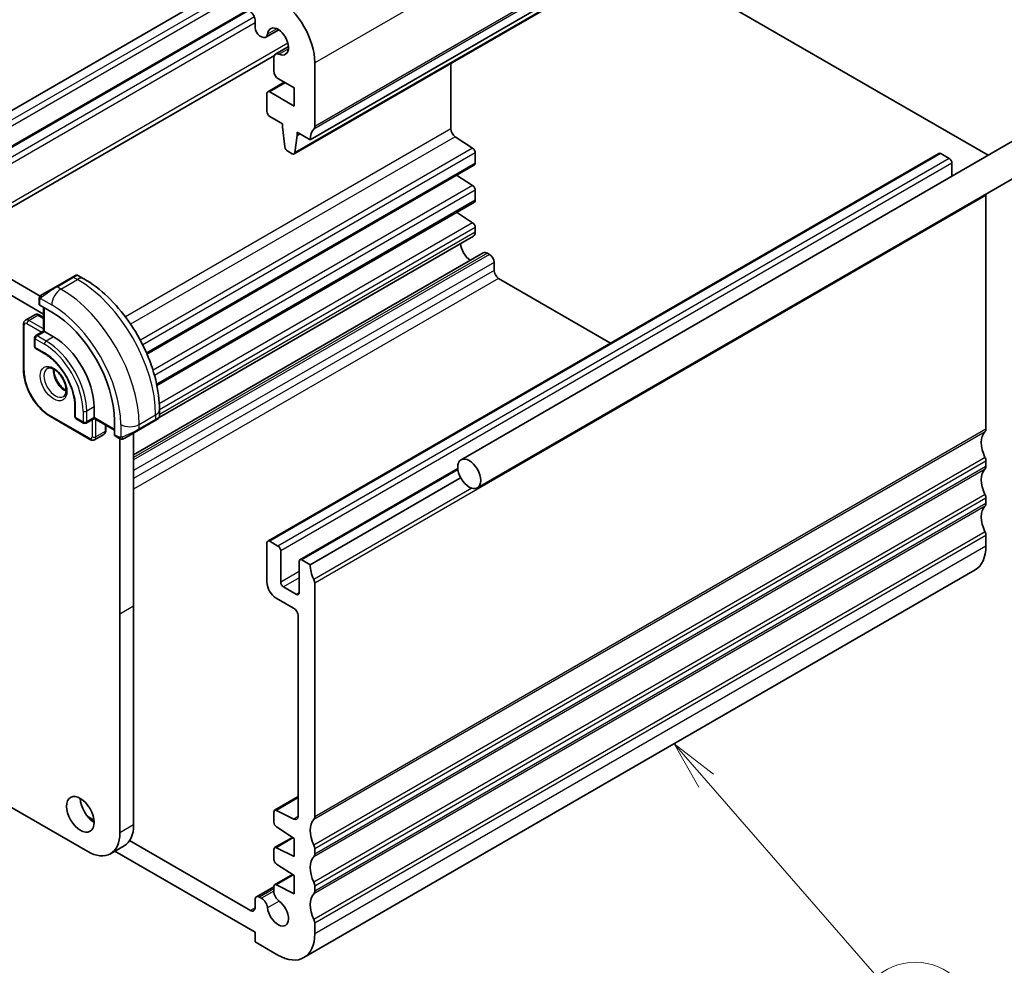
# Model space of a CAD drawing. Units: millimetres. Extents: x 0 to 2386, y 0 to 422.
# Drawn here: x 390 to 466, y 149 to 222 of the extents above; entities that cross this region are included whole.
import ezdxf

# ---------------------------------------------------------------- set-up
doc = ezdxf.new("R2010")
doc.units = ezdxf.units.MM
doc.header["$LTSCALE"] = 1.5
for name, color, linetype, lineweight in [('Symbol (TK)', 100, 'Continuous', 18), ('Visible (ISO)', 7, 'Continuous', 35), ('Visible Narrow (ISO)', 7, 'Continuous', 25)]:
    doc.layers.add(name, color=color, linetype=linetype, lineweight=lineweight)
doc.styles.add('Note Text (TK2)', font='MS PGothic.ttf')

# ---------------------------------------------------------------- blocks, each defined once
blk = doc.blocks.new('バルーン3')
at = {"layer": 'Symbol (TK)', "color": 100}
for p, q in [((309.998, 127.215), (308.355, 129.099)), ((310.375, 127.544), (308.355, 129.099)), ((308.355, 129.099), (309.621, 126.886)), ((309.998, 127.215), (318.758, 117.17))]:
    blk.add_line(p, q, dxfattribs=at)
at = {"layer": 'Symbol (TK)'}
blk.add_circle((320.727, 114.912), 3, dxfattribs=at)
at = {"layer": 'Symbol (TK)', "color": 7, "insert": (320.727, 114.906), "char_height": 2, "attachment_point": 5, "style": 'Note Text (TK2)'}
blk.add_mtext('3', dxfattribs=at)

msp = doc.modelspace()

# ---------------------------------------------------------------- linework, layer by layer
at = {"layer": 'Visible (ISO)'}
for p, q in [((464.4137, 242.7197), (412.7949, 212.9176)), ((463.1789, 241.6265), (411.5601, 211.8243)), ((438.7457, 226.8389), (457.6962, 215.8978)), ((405.5824, 224.267), (378.5709, 208.6719)), ((407.9694, 222.8889), (380.9579, 207.2938)), ((408.5523, 222.144), (408.5523, 221.5286)), ((410.3773, 221.3656), (409.387, 220.7939)), ((408.9059, 220.9162), (409.062, 220.8261)), ((411.1242, 220.0721), (410.1338, 219.5003)), ((410.0408, 219.3995), (385.0155, 204.9511)), ((409.9992, 219.2028), (409.9992, 218.2057)), ((413.1485, 213.9382), (413.1485, 218.8372)), ((423.6136, 213.7466), (423.6136, 218.7834)), ((476.0215, 218.1235), (424.4027, 188.3213)), ((410.3527, 217.5934), (411.5575, 216.8978)), ((410.7978, 217.3364), (409.5336, 216.6065)), ((411.5575, 215.5097), (409.6836, 216.5916)), ((411.5575, 216.8978), (411.5575, 215.5097)), ((409.4715, 216.4691), (409.4715, 215.0814)), ((477.2715, 215.9584), (425.6527, 186.1563)), ((457.6962, 215.8978), (464.9314, 211.7206)), ((409.6836, 214.714), (410.6736, 214.1424)), ((410.6736, 214.1424), (410.6736, 213.8974)), ((410.6736, 213.8974), (410.8586, 212.3662)), ((411.6199, 211.9267), (411.8049, 213.2442)), ((411.8049, 213.4892), (412.7949, 212.9176)), ((411.8049, 213.2442), (411.8049, 213.4892)), ((412.0171, 213.3667), (411.8049, 213.2442)), ((425.2928, 212.2608), (423.9425, 213.1495)), ((411.0684, 212.0365), (411.4101, 211.8392)), ((461.1523, 211.8711), (409.5335, 182.069)), ((425.4901, 211.1271), (425.4901, 211.9026)), ((461.9387, 211.4888), (461.3023, 211.8563)), ((425.428, 210.9897), (400.2442, 196.4499)), ((462.1509, 210.1153), (462.1509, 211.1214)), ((425.2928, 209.3888), (424.0601, 210.2)), ((377.793, 209.121), (392.0214, 200.9062)), ((425.4901, 208.2693), (425.4901, 209.0305)), ((392.2951, 199.5234), (376.7324, 208.5086)), ((464.7672, 190.6682), (464.7672, 208.6314)), ((425.428, 208.132), (401.008, 194.0332)), ((425.2928, 206.5311), (424.0601, 207.3423)), ((425.4901, 205.8161), (425.4901, 206.1728)), ((425.3555, 205.5185), (401.1859, 191.5642)), ((426.1023, 204.225), (399.2184, 188.7035)), ((426.5834, 204.1026), (426.4273, 204.1928)), ((426.937, 202.8748), (426.937, 203.4903)), ((394.5043, 202.3576), (393.2315, 201.6228)), ((394.5043, 202.3576), (394.7386, 202.4929)), ((394.9386, 202.4929), (395.3993, 202.227)), ((435.9, 197.2917), (427.2905, 202.2624)), ((392.1803, 201.0159), (393.2315, 201.6228)), ((392.1184, 200.8502), (392.1185, 200.8502)), ((391.9415, 200.2767), (391.9415, 200.6225)), ((392.9194, 199.6626), (392.0001, 200.1933)), ((392.2951, 200.023), (392.2951, 198.2104)), ((390.9016, 199.0587), (391.6087, 199.4669)), ((391.9587, 199.4521), (392.2951, 199.2579)), ((390.7395, 195.2372), (390.7395, 198.7481)), ((391.588, 197.6867), (391.588, 197.0335)), ((392.2951, 198.2104), (391.688, 197.8599)), ((392.3537, 198.1766), (392.2951, 198.2104)), ((392.3537, 198.1766), (393.0608, 197.7683)), ((391.688, 196.8603), (392.3951, 196.452)), ((394.6993, 192.4611), (394.6993, 191.6446)), ((396.172, 192.3795), (396.172, 191.563)), ((395.8599, 189.8793), (392.8194, 191.6347)), ((401.2026, 192.1753), (401.2026, 191.6434)), ((394.7993, 191.4714), (395.3649, 191.1448)), ((396.172, 191.4953), (395.5649, 191.1448)), ((396.172, 191.4953), (396.172, 191.563)), ((396.172, 191.4953), (397.7418, 190.589)), ((397.0792, 190.9716), (397.0792, 190.5832)), ((397.7418, 190.2484), (397.7418, 191.3099)), ((399.5954, 190.6001), (400.8682, 191.3349)), ((401.0437, 191.4362), (400.8682, 191.3349)), ((401.1025, 191.4702), (401.0635, 191.4477)), ((396.2099, 189.8644), (396.917, 190.2726)), ((398.0842, 189.9831), (397.7847, 190.156)), ((399.5954, 190.6001), (398.5443, 189.9932)), ((399.2184, 190.3824), (399.2184, 177.0735)), ((398.1577, 176.4611), (398.1577, 189.9462)), ((464.7672, 187.8104), (464.7672, 188.2187)), ((424.1479, 187.6488), (412.0084, 180.6401)), ((424.3683, 186.9398), (412.7948, 180.2578)), ((464.7672, 184.9527), (464.7672, 185.3609)), ((464.7672, 181.6867), (464.7672, 182.5032)), ((409.4714, 181.9317), (409.4714, 178.9106)), ((410.32, 181.6867), (409.6835, 182.0541)), ((410.5321, 178.9106), (410.5321, 181.3193)), ((411.9463, 180.5028), (411.9463, 178.0941)), ((412.7948, 180.2578), (412.1584, 180.6253)), ((463.9387, 179.8556), (412.32, 150.0535)), ((413.1484, 160.866), (413.1484, 178.8293)), ((411.7342, 177.9716), (410.7442, 178.5432)), ((410.1785, 177.686), (411.522, 176.9103)), ((398.1578, 159.6414), (398.1577, 176.4611)), ((399.2184, 177.0735), (399.2184, 160.2538)), ((411.8756, 176.2978), (411.8756, 160.9193)), ((411.8756, 162.4269), (410.0612, 161.3794)), ((389.8159, 161.5997), (395.6829, 158.2125)), ((411.5467, 160.7019), (410.1964, 161.3725)), ((396.1683, 160.6266), (395.6487, 160.9266)), ((409.9991, 161.2421), (409.9991, 160.4666)), ((410.1964, 160.1083), (411.5574, 159.2126)), ((408.1986, 153.6809), (398.9068, 159.0455)), ((411.429, 159.2971), (410.0612, 158.5074)), ((411.5574, 159.2126), (411.5574, 157.8246)), ((398.4936, 158.6515), (397.4329, 158.0391)), ((409.9991, 158.37), (409.9991, 157.6088)), ((411.5574, 157.8246), (410.1964, 158.5005)), ((413.1484, 158.0083), (413.1484, 158.4165)), ((397.7686, 158.233), (408.5522, 152.007)), ((410.1964, 157.2506), (411.5574, 156.3549)), ((411.429, 156.4394), (410.0612, 155.6496)), ((411.5574, 156.3549), (411.5574, 154.9668)), ((409.9991, 155.5049), (408.6557, 154.7294)), ((409.9991, 155.5123), (409.9991, 155.1556)), ((411.5574, 154.9668), (410.1964, 155.6427)), ((413.1484, 155.1506), (413.1484, 155.5588)), ((408.5522, 154.5005), (408.5522, 153.885)), ((409.0619, 154.6145), (408.9057, 154.7046)), ((413.1484, 151.8846), (413.1484, 152.7011)), ((408.5522, 152.007), (408.5522, 151.2722)), ((408.5522, 151.2722), (410.32, 150.2516))]:
    msp.add_line(p, q, dxfattribs=at)
for centre, start, end in [((391.788, 197.6867), 120, 180), ((391.788, 197.0335), 180, 240), ((394.8993, 191.6446), 180, 240), ((395.4649, 191.318), 240, 300)]:
    msp.add_arc(centre, 0.2, start, end, dxfattribs=at)
for centre, major_axis, ratio, start_param, end_param in [((410.3201, 220.4702), (-2, 3.4641), 0.5773503, 3.9269766, 5.4977729), ((408.1988, 222.3482), (0.25, -0.433), 0.5773503, 0.7853839, 2.3561803), ((408.9059, 221.3244), (0.25, -0.433), 0.5773503, 3.9269766, 5.4977729), ((410.3201, 220.4702), (-0.57, 0.9873), 0.5773503, 2.4660043, 6.9587452), ((409.062, 221.3568), (0.325, -0.5629), 0.5773503, 5.4977729, 6.9587452), ((410.4588, 218.9374), (-0.325, 0.5629), 0.5773503, 5.6075969, 7.0685692), ((410.3527, 218.0016), (0.25, -0.433), 0.5773503, 3.9269766, 5.4977729), ((409.6836, 216.3467), (-0.15, 0.2598), 0.5773503, 5.4977729, 7.0685692), ((409.6836, 214.9589), (0.15, -0.2598), 0.5773503, 3.9269766, 5.4977729), ((414.2091, 212.1011), (-1, 1.7321), 0.5773503, 0.1418828, 0.7853839), ((412.7949, 214.1424), (0.25, -0.433), 0.5773503, 0.1418828, 0.7853839), ((423.9671, 213.5425), (-0.25, 0.433), 0.5773503, 0.7853982, 2.2863813), ((411.0684, 212.2815), (0.15, -0.2598), 0.5773503, 4.0758665, 5.4977729), ((425.278, 212.025), (-0.15, 0.2598), 0.5773503, 3.9269896, 5.427974), ((411.4101, 212.0842), (0.15, -0.2598), 0.5773503, 5.4977729, 6.9196793), ((461.3023, 211.6113), (-0.15, 0.2598), 0.5773503, 5.4978545, 6.2831853), ((461.9387, 211.2439), (-0.15, 0.2598), 0.5773503, 3.9269908, 5.4977871), ((425.278, 211.2496), (0.15, -0.2598), 0.5773503, 0, 0.785397), ((425.278, 209.153), (-0.15, 0.2598), 0.5773503, 3.9269909, 5.4279741), ((425.278, 208.3918), (0.15, -0.2598), 0.5773503, 0, 0.7853983), ((464.4136, 208.8354), (-0.25, 0.433), 0.5773503, 3.9273946, 4.1650279), ((425.278, 206.2953), (-0.15, 0.2598), 0.5773503, 3.9269923, 5.4279741), ((425.0305, 206.0814), (0.325, -0.5629), 0.5773503, 0, 0.7853982), ((425.1692, 204.5486), (-0.57, 0.9873), 0.5773503, 0.8564709, 2.2851217), ((426.4273, 203.6621), (-0.325, 0.5629), 0.5773503, 5.4977871, 6.2831853), ((426.5834, 203.6944), (-0.25, 0.433), 0.5773503, 3.9269908, 5.4977871), ((427.2905, 202.6707), (-0.25, 0.433), 0.5773503, 0.7853982, 2.3561945), ((392.1415, 200.2807), (0.2, 0.0063), 0.5971344, 3.1228774, 3.9082756), ((392.9194, 194.0941), (-3.41, 5.9063), 0.5773503, 3.9269908, 5.4977871), ((393.0608, 194.1758), (2.2, -3.8105), 0.5773503, 0.7853982, 2.3561945), ((400.2026, 191.1815), (-0.999, -0.4665), 0.0949824, 3.0916866, 3.0972675), ((397.8882, 190.3272), (-0.1054, -0.17), 0.5971344, 5.5165024, 6.3019005), ((465.8278, 188.831), (-1, 1.7321), 0.5773503, 0.141897, 1.4288993), ((464.4136, 190.8723), (0.25, -0.433), 0.5773503, 0.141897, 0.7853982), ((464.4136, 188.4228), (-0.25, 0.433), 0.5773503, 3.9269908, 4.5704919), ((464.4136, 188.0145), (0.25, -0.433), 0.5773503, 0.1418971, 0.7853982), ((465.8278, 185.9733), (-1, 1.7321), 0.5773503, 0.1418971, 1.4288993), ((464.4136, 185.5651), (-0.25, 0.433), 0.5773503, 3.9269908, 4.5704919), ((464.4136, 185.1568), (0.25, -0.433), 0.5773503, 0.1418971, 0.7853982), ((465.8278, 183.1156), (-1, 1.7321), 0.5773503, 0.1418971, 1.4288993), ((464.4136, 182.7073), (-0.25, 0.433), 0.5773503, 3.9269908, 4.5704919), ((409.6835, 181.8092), (-0.15, 0.2598), 0.5773503, 5.4978545, 7.0685835), ((410.32, 181.4418), (-0.15, 0.2598), 0.5773503, 3.9269908, 5.4977871), ((461.9387, 183.3197), (2, -3.4641), 0.5773503, 0, 0.7853982), ((412.1584, 180.3803), (-0.15, 0.2598), 0.5773503, 5.4977871, 7.0685835), ((414.209, 179.4415), (-1, 1.7321), 0.5773503, 0.785499, 1.4288997), ((410.1785, 178.5025), (0.5, -0.866), 0.5773503, 3.9271371, 5.4978074), ((410.7442, 178.7881), (-0.15, 0.2598), 0.5773503, 0.7853982, 2.3561945), ((412.7948, 179.0333), (-0.25, 0.433), 0.5773503, 3.9273946, 4.5704919), ((411.7342, 178.2166), (0.15, -0.2598), 0.5773503, 5.4977871, 7.0685835), ((411.522, 176.5021), (0.25, -0.433), 0.5773503, 0.7851074, 2.3561943), ((396.1778, 161.6825), (0.75, -1.299), 0.5773503, 3.9269908, 5.4977871), ((410.2112, 161.1196), (-0.15, 0.2598), 0.5773503, 5.5676003, 7.0685846), ((411.522, 161.1234), (0.25, -0.433), 0.5773503, 5.5676041, 7.0685837), ((414.209, 159.0289), (-1, 1.7321), 0.5773503, 0.141897, 1.4288993), ((412.7948, 161.0702), (0.25, -0.433), 0.5773503, 0.141897, 0.7853982), ((396.7436, 161.6826), (1.75, -3.0311), 0.5773503, 0, 0.7854148), ((410.2112, 160.3441), (0.15, -0.2598), 0.5773503, 3.926992, 5.4279739), ((395.6829, 161.0702), (1.75, -3.0311), 0.5773503, 5.4977932, 7.0686001), ((410.2112, 158.2476), (-0.15, 0.2598), 0.5773503, 5.5676002, 7.0685834), ((412.7948, 158.6207), (-0.25, 0.433), 0.5773503, 3.9269908, 4.5704919), ((410.2112, 157.4864), (0.15, -0.2598), 0.5773503, 3.9269907, 5.4279739), ((414.209, 156.1712), (-1, 1.7321), 0.5773503, 0.1418971, 1.4288993), ((412.7948, 158.2124), (0.25, -0.433), 0.5773503, 0.1418971, 0.7853982), ((410.2112, 155.3898), (-0.15, 0.2598), 0.5773503, 5.5676002, 7.068582), ((412.7948, 155.7629), (-0.25, 0.433), 0.5773503, 3.9269908, 4.5704919), ((408.9057, 154.2963), (-0.25, 0.433), 0.5773503, 5.4977871, 7.0685835), ((409.0619, 154.0837), (-0.325, 0.5629), 0.5773503, 4.0368148, 5.4977871), ((410.4587, 154.8902), (0.325, -0.5629), 0.5773503, 3.9269908, 5.3879631), ((414.209, 153.3134), (-1, 1.7321), 0.5773503, 0.1418971, 1.4288993), ((412.7948, 155.3547), (0.25, -0.433), 0.5773503, 0.1418971, 0.7853982), ((408.1986, 154.0891), (0.25, -0.433), 0.5773503, 5.4977871, 7.0685835), ((410.32, 153.5176), (0.57, -0.9873), 0.5773503, 4.0368148, 8.5295558), ((412.7948, 152.9052), (-0.25, 0.433), 0.5773503, 3.9269908, 4.5704919), ((410.32, 153.5176), (2, -3.4641), 0.5773503, 5.4977871, 7.0685835)]:
    msp.add_ellipse(centre, major_axis=major_axis, ratio=ratio, start_param=start_param, end_param=end_param, dxfattribs=at)
for centre, major_axis in [((425.0277, 187.2388), (0.625, -1.0825)), ((395.1172, 161.0702), (-0.75, 1.299))]:
    msp.add_ellipse(centre, major_axis=major_axis, ratio=0.5773503, dxfattribs=at)
for points, knots in [([(394.7387, 202.493), (394.7388, 202.493), (394.7388, 202.493), (394.7389, 202.4931), (394.7389, 202.4931), (394.739, 202.4931), (394.739, 202.4932), (394.7392, 202.4933), (394.7393, 202.4933), (394.7395, 202.4935), (394.7397, 202.4935), (394.7402, 202.4938), (394.7406, 202.494), (394.7421, 202.4949), (394.7432, 202.4955), (394.7478, 202.498), (394.7514, 202.4997), (394.7657, 202.5063), (394.7769, 202.5103), (394.8093, 202.5187), (394.8315, 202.5208), (394.8744, 202.5178), (394.8957, 202.5127), (394.9235, 202.5012), (394.9314, 202.4973), (394.939, 202.4929)], [0, 0, 0, 0, 0.000025124, 0.000025124, 0.00004529, 0.00004529, 0.000065471, 0.000065471, 0.000106019, 0.000106019, 0.000151529, 0.000151529, 0.000282392, 0.000282392, 0.000674552, 0.000674552, 0.001851296, 0.001851296, 0.005393666, 0.005393666, 0.011909187, 0.011909187, 0.018303351, 0.018303351, 0.020937011, 0.020937011, 0.020937011, 0.020937011]), ([(395.3993, 202.227), (396.0332, 201.861), (396.6488, 201.3906), (397.8067, 200.2877), (398.3486, 199.655), (399.3181, 198.2819), (399.7455, 197.5417), (400.4499, 196.0155), (400.7268, 195.2299), (401.103, 193.6757), (401.2026, 192.9073), (401.2026, 192.1753)], [4.712389, 4.712389, 4.712389, 4.712389, 5.0265482, 5.0265482, 5.3407075, 5.3407075, 5.6548668, 5.6548668, 5.969026, 5.969026, 6.2831853, 6.2831853, 6.2831853, 6.2831853]), ([(391.9415, 200.6225), (391.9415, 200.6833), (391.9463, 200.741), (391.9676, 200.8131), (391.972, 200.8256), (391.9773, 200.8379)], [0, 0, 0, 0, 0.020038915, 0.020038915, 0.024198973, 0.024198973, 0.024198973, 0.024198973]), ([(391.9885, 200.8605), (391.9887, 200.8608), (391.9889, 200.8611), (391.9895, 200.8622), (391.9899, 200.863), (391.9932, 200.8687), (391.9963, 200.8737), (392.0057, 200.8878), (392.0125, 200.8964), (392.0344, 200.9205), (392.0511, 200.9351), (392.0741, 200.9525), (392.08, 200.9566), (392.0954, 200.9669), (392.1036, 200.9716), (392.1048, 200.9723)], [0, 0, 0, 0, 0.000106286, 0.000106286, 0.000389778, 0.000389778, 0.002144863, 0.002144863, 0.005458035, 0.005458035, 0.011987097, 0.011987097, 0.014150107, 0.014150107, 0.017664213, 0.017664213, 0.017664213, 0.017664213]), ([(391.9885, 200.8605), (391.9918, 200.8664), (391.9955, 200.8725), (392.0035, 200.8845), (392.0079, 200.8904), (392.0203, 200.9055), (392.029, 200.9144), (392.0511, 200.9349), (392.0649, 200.946), (392.0905, 200.9639), (392.1034, 200.9715), (392.1048, 200.9723)], [0, 0, 0, 0, 0.002122275, 0.002122275, 0.004320917, 0.004320917, 0.008043854, 0.008043854, 0.013347151, 0.013347151, 0.017512558, 0.017512558, 0.017512558, 0.017512558]), ([(392.1803, 201.0159), (392.1758, 201.0133), (392.1712, 201.0107), (392.1667, 201.008), (392.1621, 201.0054), (392.1574, 201.0027), (392.1529, 201), (392.1483, 200.9974), (392.1437, 200.9948), (392.1393, 200.9922), (392.135, 200.9897), (392.1308, 200.9873), (392.127, 200.9851), (392.1231, 200.9829), (392.1196, 200.9809), (392.1167, 200.9791), (392.1137, 200.9774), (392.1112, 200.976), (392.1092, 200.9748), (392.1072, 200.9737), (392.1057, 200.9728), (392.1048, 200.9723)], [0, 0, 0, 0, 0.071275, 0.071275, 0.071275, 0.14246065, 0.14246065, 0.14246065, 0.21364074, 0.21364074, 0.21364074, 0.28489899, 0.28489899, 0.28489899, 0.35632005, 0.35632005, 0.35632005, 0.42799051, 0.42799051, 0.42799051, 0.5, 0.5, 0.5, 0.5]), ([(391.6087, 199.4669), (391.6323, 199.4805), (391.6577, 199.4908), (391.7091, 199.5043), (391.7351, 199.5075), (391.7853, 199.508), (391.8096, 199.5054), (391.8559, 199.4961), (391.878, 199.4893), (391.9198, 199.4728), (391.9397, 199.463), (391.9587, 199.4521)], [3.92699082, 3.92699082, 3.92699082, 3.92699082, 4.08407045, 4.08407045, 4.24115009, 4.24115009, 4.39822972, 4.39822972, 4.55530935, 4.55530935, 4.71238898, 4.71238898, 4.71238898, 4.71238898]), ([(390.9016, 199.0587), (390.878, 199.0451), (390.8564, 199.0282), (390.819, 198.9904), (390.8033, 198.9695), (390.7777, 198.9263), (390.7678, 198.9039), (390.7527, 198.8591), (390.7476, 198.8367), (390.7409, 198.7921), (390.7395, 198.77), (390.7395, 198.7481)], [2.35619448, 2.35619448, 2.35619448, 2.35619448, 2.51327412, 2.51327412, 2.67035375, 2.67035375, 2.82743339, 2.82743339, 2.98451302, 2.98451302, 3.14159265, 3.14159265, 3.14159265, 3.14159265]), ([(392.3951, 196.452), (392.6276, 196.3178), (392.8636, 196.1395), (393.317, 195.7104), (393.5343, 195.4593), (393.9266, 194.9091), (394.1013, 194.6099), (394.3892, 193.9953), (394.5023, 193.6799), (394.6554, 193.0678), (394.6957, 192.7709), (394.6992, 192.4861), (394.6993, 192.4736), (394.6993, 192.4611)], [4.712389, 4.712389, 4.712389, 4.712389, 5.0218045, 5.0218045, 5.3328087, 5.3328087, 5.6452342, 5.6452342, 5.957701, 5.957701, 6.2688047, 6.2688047, 6.2831853, 6.2831853, 6.2831853, 6.2831853]), ([(392.5772, 195.3399), (392.6114, 195.3597), (392.6498, 195.3727), (392.7647, 195.3867), (392.8518, 195.3765), (393.0305, 195.3107), (393.1173, 195.2643), (393.2926, 195.1395), (393.381, 195.0612), (393.5503, 194.8783), (393.6309, 194.7734), (393.7743, 194.5481), (393.837, 194.4275), (393.937, 194.1846), (393.9745, 194.0623), (394.0209, 193.831), (394.0303, 193.7219), (394.0233, 193.5293), (394.0074, 193.4458), (393.9573, 193.3081), (393.9232, 193.2559), (393.8669, 193.2012), (393.8477, 193.1867), (393.8272, 193.1749)], [3.9269908, 3.9269908, 3.9269908, 3.9269908, 4.1682333, 4.1682333, 4.5336474, 4.5336474, 4.8284027, 4.8284027, 5.1233008, 5.1233008, 5.4230349, 5.4230349, 5.7252535, 5.7252535, 6.0266107, 6.0266107, 6.3239406, 6.3239406, 6.6170509, 6.6170509, 6.9235217, 6.9235217, 7.0685835, 7.0685835, 7.0685835, 7.0685835]), ([(392.8194, 191.6347), (392.5963, 191.7635), (392.3769, 191.9307), (391.9623, 192.3257), (391.767, 192.5535), (391.4174, 193.0487), (391.263, 193.3161), (391.009, 193.8665), (390.9093, 194.1494), (390.7746, 194.706), (390.7395, 194.9797), (390.7395, 195.2372)], [1.5707963, 1.5707963, 1.5707963, 1.5707963, 1.8849556, 1.8849556, 2.1991149, 2.1991149, 2.5132741, 2.5132741, 2.8274334, 2.8274334, 3.1415927, 3.1415927, 3.1415927, 3.1415927]), ([(393.0842, 195.2783), (393.0834, 195.233), (393.0853, 195.1852), (393.1002, 195.0285), (393.1238, 194.9127), (393.1976, 194.6747), (393.2481, 194.5524), (393.3715, 194.3155), (393.4446, 194.2009), (393.605, 193.9928), (393.6921, 193.8993), (393.8633, 193.7487), (393.9469, 193.6893), (394.0273, 193.6448)], [3.1209571, 3.1209571, 3.1209571, 3.1209571, 3.2576064, 3.2576064, 3.5525045, 3.5525045, 3.8522385, 3.8522385, 4.1544572, 4.1544572, 4.4558144, 4.4558144, 4.7330245, 4.7330245, 4.7330245, 4.7330245]), ([(401.2021, 191.6397), (401.2018, 191.6193), (401.1982, 191.5987), (401.185, 191.5593), (401.1749, 191.5402), (401.1498, 191.5068), (401.1346, 191.4921), (401.1154, 191.4783), (401.1128, 191.4766), (401.109, 191.4741), (401.1077, 191.4733), (401.1058, 191.4721), (401.1051, 191.4718), (401.1042, 191.4712), (401.1038, 191.471), (401.1033, 191.4707), (401.1032, 191.4706), (401.1029, 191.4704), (401.1028, 191.4704), (401.1027, 191.4703), (401.1026, 191.4702), (401.1025, 191.4702)], [0.000288122, 0.000288122, 0.000288122, 0.000288122, 0.006407737, 0.006407737, 0.012744814, 0.012744814, 0.018937053, 0.018937053, 0.019846183, 0.019846183, 0.020301778, 0.020301778, 0.020530025, 0.020530025, 0.020644938, 0.020644938, 0.020703679, 0.020703679, 0.020734276, 0.020734276, 0.020766283, 0.020766283, 0.020766283, 0.020766283]), ([(401.0635, 191.4476), (401.0634, 191.4476), (401.0632, 191.4475), (401.063, 191.4474), (401.0629, 191.4473), (401.0613, 191.4464), (401.0599, 191.4456), (401.0564, 191.4436), (401.0544, 191.4424), (401.0466, 191.4379), (401.0405, 191.4344), (401.0214, 191.4233), (401.0071, 191.4151), (400.9774, 191.398), (400.9625, 191.3893), (400.9409, 191.3769), (400.9354, 191.3737), (400.9278, 191.3693), (400.9259, 191.3683), (400.9145, 191.3616), (400.9045, 191.3559), (400.8904, 191.3477), (400.8865, 191.3455), (400.8796, 191.3415), (400.8766, 191.3397), (400.8724, 191.3374), (400.8713, 191.3367), (400.8697, 191.3358), (400.8693, 191.3356), (400.8687, 191.3352), (400.8686, 191.3352), (400.8684, 191.335), (400.8683, 191.335), (400.8683, 191.335)], [0, 0, 0, 0, 0.00011475, 0.00011475, 0.000252449, 0.000252449, 0.001721314, 0.001721314, 0.003679883, 0.003679883, 0.008905949, 0.008905949, 0.018631946, 0.018631946, 0.026913574, 0.026913574, 0.029668341, 0.029668341, 0.030586369, 0.030586369, 0.035180094, 0.035180094, 0.036901546, 0.036901546, 0.038192568, 0.038192568, 0.038676674, 0.038676674, 0.038858212, 0.038858212, 0.038915587, 0.038915587, 0.038944274, 0.038944274, 0.038944274, 0.038944274]), ([(397.0792, 190.5832), (397.0792, 190.5613), (397.0777, 190.5392), (397.071, 190.4946), (397.0659, 190.4722), (397.0508, 190.4274), (397.0409, 190.405), (397.0153, 190.3618), (396.9996, 190.3409), (396.9622, 190.3031), (396.9406, 190.2862), (396.917, 190.2726)], [0, 0, 0, 0, 0.15707963, 0.15707963, 0.31415927, 0.31415927, 0.4712389, 0.4712389, 0.62831854, 0.62831854, 0.78539817, 0.78539817, 0.78539817, 0.78539817]), ([(395.8599, 189.8793), (395.8789, 189.8683), (395.8988, 189.8585), (395.9407, 189.842), (395.9627, 189.8352), (396.009, 189.8259), (396.0333, 189.8233), (396.0835, 189.8238), (396.1095, 189.827), (396.1609, 189.8405), (396.1864, 189.8508), (396.2099, 189.8644)], [4.71238898, 4.71238898, 4.71238898, 4.71238898, 4.86946861, 4.86946861, 5.02654824, 5.02654824, 5.18362788, 5.18362788, 5.34070751, 5.34070751, 5.49778714, 5.49778714, 5.49778714, 5.49778714]), ([(398.2883, 189.9064), (398.2662, 189.9089), (398.245, 189.9139), (398.199, 189.9284), (398.1749, 189.9384), (398.1286, 189.9594), (398.106, 189.9705), (398.0842, 189.9831)], [0, 0, 0, 0, 0.006891672, 0.006891672, 0.015894404, 0.015894404, 0.024201697, 0.024201697, 0.024201697, 0.024201697]), ([(398.4673, 189.9487), (398.4622, 189.9458), (398.4571, 189.9431), (398.4363, 189.9325), (398.4198, 189.9256), (398.3895, 189.9152), (398.3757, 189.9113), (398.3541, 189.9071), (398.3462, 189.906), (398.3301, 189.9047), (398.3218, 189.9045), (398.3139, 189.9046)], [0, 0, 0, 0, 0.001795747, 0.001795747, 0.007148358, 0.007148358, 0.011407354, 0.011407354, 0.013805933, 0.013805933, 0.016256801, 0.016256801, 0.016256801, 0.016256801]), ([(398.4685, 189.9494), (398.4698, 189.9502), (398.4722, 189.9516), (398.4757, 189.9536), (398.4791, 189.9556), (398.4835, 189.9581), (398.4888, 189.9612), (398.4938, 189.9641), (398.4995, 189.9673), (398.5055, 189.9708), (398.5117, 189.9744), (398.5181, 189.9781), (398.5247, 189.9819), (398.5313, 189.9857), (398.5379, 189.9895), (398.5443, 189.9932)], [0.5, 0.5, 0.5, 0.5, 0.60524772, 0.60524772, 0.60524772, 0.707891, 0.707891, 0.707891, 0.80414857, 0.80414857, 0.80414857, 0.90207429, 0.90207429, 0.90207429, 1, 1, 1, 1])]:
    msp.add_open_spline(points, degree=3, knots=knots, dxfattribs=at)
for points in [[(391.9773, 200.8379), (391.9807, 200.8456), (391.9846, 200.8533), (391.9885, 200.8604)], [(391.9773, 200.8379), (391.9773, 200.8379), (391.9773, 200.8379), (391.9773, 200.8379)], [(391.9885, 200.8604), (391.9885, 200.8604), (391.9885, 200.8605), (391.9885, 200.8605)], [(398.2883, 189.9064), (398.2883, 189.9064), (398.2883, 189.9064), (398.2883, 189.9064)], [(398.3132, 189.9046), (398.3052, 189.9048), (398.2967, 189.9054), (398.2883, 189.9064)], [(398.3132, 189.9046), (398.3135, 189.9046), (398.3137, 189.9046), (398.3139, 189.9046)]]:
    msp.add_open_spline(points, degree=3, dxfattribs=at)
at = {"layer": 'Visible Narrow (ISO)'}
for p, q in [((464.7673, 248.6393), (413.1485, 218.8372)), ((464.6965, 243.5362), (413.0777, 213.7341)), ((464.7673, 243.7403), (413.1485, 213.9382)), ((463.2387, 241.7288), (411.6199, 211.9267)), ((406.2188, 223.8996), (379.2073, 208.3045)), ((406.643, 223.6547), (379.6315, 208.0595)), ((408.0572, 222.8381), (381.0457, 207.243)), ((408.5093, 222.3642), (381.6821, 206.8756)), ((408.5523, 221.8992), (382.1064, 206.6307)), ((410.2317, 221.4464), (409.5188, 221.0348)), ((411.081, 220.3381), (384.7227, 205.1201)), ((411.1213, 219.9056), (410.4084, 219.494)), ((410.8857, 217.2856), (409.6836, 216.5916)), ((423.6136, 213.7466), (398.5916, 199.3002)), ((423.9425, 213.1495), (398.9893, 198.7428)), ((425.2928, 212.2608), (399.7358, 197.5055)), ((425.4901, 211.9026), (399.9236, 197.1417)), ((461.3023, 211.8563), (409.6835, 182.0541)), ((461.9387, 211.4888), (410.32, 181.6867)), ((425.4901, 211.1271), (400.209, 196.531)), ((462.1509, 211.1214), (410.5321, 181.3193)), ((425.2928, 209.3888), (400.7091, 195.1954)), ((425.4901, 209.0305), (400.8275, 194.7916)), ((425.4901, 208.2693), (400.9894, 194.1238)), ((464.7672, 208.6314), (413.1484, 178.8293)), ((425.2928, 206.5311), (401.1908, 192.6158)), ((425.4901, 206.1728), (401.2026, 192.1504)), ((425.4901, 205.8161), (401.2026, 191.7936)), ((426.4273, 204.1928), (399.2184, 188.4837)), ((426.5834, 204.1026), (399.2184, 188.3034)), ((426.937, 203.4903), (399.2184, 187.4869)), ((393.3315, 201.6129), (394.6043, 202.3477)), ((394.6043, 202.3477), (394.8993, 202.1774)), ((426.937, 202.8748), (399.2184, 186.8715)), ((427.2905, 202.2624), (399.2184, 186.055)), ((393.6265, 201.4426), (393.3315, 201.6129)), ((393.6265, 201.4426), (394.8993, 202.1774)), ((392.0666, 200.7102), (392.9194, 200.2178)), ((392.0001, 200.1933), (392.0001, 200.5409)), ((392.3537, 198.1766), (392.3537, 199.9892)), ((391.1516, 199.0339), (391.8587, 199.4422)), ((391.8587, 199.4422), (392.2951, 199.1902)), ((390.798, 195.1556), (390.798, 198.6665)), ((391.0102, 198.789), (392.1537, 198.1288)), ((392.2951, 198.3737), (391.1516, 199.0339)), ((391.788, 197.85), (392.3537, 198.1766)), ((392.4951, 197.4418), (391.788, 197.85)), ((393.0608, 197.7683), (392.4951, 197.4418)), ((391.6466, 197.6051), (392.3537, 197.1968)), ((391.6466, 196.9519), (391.6466, 197.6051)), ((392.3537, 196.5436), (391.6466, 196.9519)), ((394.7578, 191.563), (394.7578, 192.3795)), ((396.172, 192.3795), (395.6064, 192.0529)), ((395.8185, 189.9708), (392.7779, 191.7263)), ((395.3235, 192.0529), (395.3235, 191.2364)), ((395.6064, 191.2364), (395.6064, 192.0529)), ((399.6369, 191.0323), (400.9097, 191.7671)), ((400.9097, 191.7671), (400.9097, 191.4265)), ((395.3235, 191.2364), (394.7578, 191.563)), ((396.172, 191.563), (395.6064, 191.2364)), ((396.0306, 191.4137), (396.0306, 190.0933)), ((397.7418, 190.6567), (396.172, 191.563)), ((396.3135, 190.0933), (396.3135, 191.4137)), ((397.0206, 191.0054), (397.0206, 190.5015)), ((398.2227, 191.0323), (398.2227, 190.0476)), ((400.9097, 191.4265), (399.6369, 190.6916)), ((399.6369, 190.6916), (399.6369, 191.0323)), ((397.0206, 190.5015), (396.3135, 190.0933)), ((398.0428, 190.0747), (397.7418, 190.2484)), ((464.6965, 190.464), (413.0777, 160.6619)), ((464.7672, 190.6682), (413.1484, 160.866)), ((464.6965, 188.5044), (413.0777, 158.7023)), ((464.7672, 188.2187), (413.1484, 158.4165)), ((464.7672, 187.8104), (413.1484, 158.0083)), ((424.1587, 187.5536), (412.1584, 180.6253)), ((464.6965, 187.6063), (413.0777, 157.8042)), ((425.2271, 186.1294), (413.0777, 179.1149)), ((464.6965, 185.6467), (413.0777, 155.8446)), ((464.7672, 185.3609), (413.1484, 155.5588)), ((464.7672, 184.9527), (413.1484, 155.1506)), ((464.6965, 184.7486), (413.0777, 154.9464)), ((464.6965, 182.789), (413.0777, 152.9868)), ((464.7672, 182.5032), (413.1484, 152.7011)), ((464.7672, 181.6867), (413.1484, 151.8846)), ((411.9463, 179.7271), (410.5321, 178.9106)), ((411.9463, 179.2372), (410.7442, 178.5432)), ((411.9463, 178.0941), (411.7342, 177.9716)), ((399.2184, 177.0735), (398.1577, 176.4611)), ((411.8756, 162.342), (410.1964, 161.3725)), ((411.8747, 160.8913), (411.5467, 160.7019)), ((399.2184, 160.2538), (398.1578, 159.6414)), ((411.4978, 159.2518), (410.1964, 158.5005)), ((411.4978, 156.3941), (410.1964, 155.6427)), ((409.9991, 155.3358), (408.9057, 154.7046)), ((409.9991, 155.1556), (409.0619, 154.6145)), ((408.5522, 153.885), (408.1986, 153.6809)), ((410.4083, 154.3918), (409.5187, 153.8781))]:
    msp.add_line(p, q, dxfattribs=at)
for centre, major_axis, ratio, start_param, end_param in [((394.6043, 202.1844), (-0.1, 0.1732), 0.5773503, 5.4977871, 6.2831853), ((394.0386, 201.8578), (0.9035, 0.6319), 0.0949824, 0.0443278, 0.8297261), ((394.8993, 201.3609), (0.5, 0.866), 0.5773503, 0, 0.7853982), ((392.7658, 201.123), (0.9035, 0.6319), 0.0949824, 0.8297261, 2.2672599), ((393.6265, 200.6261), (0.5, 0.866), 0.5773503, 0.7853982, 2.3561945), ((393.3315, 201.4496), (-0.1, 0.1732), 0.5773503, 5.4977871, 6.2831853), ((393.6265, 194.5024), (-4.25, 7.3612), 0.5773503, 3.9269908, 5.4977871), ((394.8993, 195.2372), (4.25, -7.3612), 0.5773503, 0.7853982, 2.3561945), ((392.2803, 200.8427), (0.1, -0.1732), 0.7583684, 3.8799453, 4.618298), ((392.2803, 200.8427), (-0.1, 0.1732), 0.7583684, 0, 0.7383527), ((392.1415, 200.6225), (-0.2, 0), 0.5773503, 0, 0.7853982), ((392.9194, 194.0941), (3.75, -6.4952), 0.5773503, 0.7853982, 2.3561945), ((391.8587, 199.0339), (-0.25, 0.433), 0.5773503, 5.4977871, 6.2831853), ((391.8587, 199.2789), (0.1, 0.1732), 0.5773503, 0, 0.7853982), ((390.9395, 198.7481), (-0.2, 0), 0.5773503, 0, 0.7853982), ((391.0102, 198.544), (-0.15, 0.2598), 0.5773503, 5.4977871, 7.0685835), ((391.1516, 198.6257), (-0.25, 0.433), 0.5773503, 5.4977871, 6.2831853), ((391.1516, 198.8706), (-0.1, -0.1732), 0.5773503, 3.9269908, 5.4977871), ((391.788, 197.6867), (-0.2, 0), 0.5773503, 0, 0.7853982), ((391.788, 197.6867), (0.1, 0.1732), 0.5773503, 0.7853982, 2.3561945), ((391.788, 197.6867), (-0.1, 0.1732), 0.5773503, 5.4977871, 6.2831853), ((391.788, 197.0335), (-0.2, 0), 0.5773503, 0, 0.7853982), ((391.788, 197.0335), (-0.1, -0.1732), 0.5773503, 5.4977871, 6.2831853), ((392.4951, 197.2785), (-0.1, -0.1732), 0.5773503, 3.9269908, 5.4977871), ((392.3537, 193.7675), (2.1, -3.6373), 0.5773503, 0.7853982, 2.3561945), ((392.4951, 193.8492), (-2.2, 3.8105), 0.5773503, 3.9269908, 5.4977871), ((392.4951, 196.6253), (-0.1, -0.1732), 0.5773503, 5.4977871, 6.2831853), ((392.3537, 193.7675), (-1.7, 2.9445), 0.5773503, 3.9269908, 5.4977871), ((390.9395, 195.2372), (-0.2, 0), 0.5773503, 0, 0.7853982), ((392.7779, 194.0125), (-1.4, 2.4249), 0.5773503, 0.7853982, 2.3561945), ((393.2022, 194.2574), (0.625, -1.0825), 0.5773503, 3.1415927, 6.2831853), ((393.9093, 194.6657), (0.625, -1.0825), 0.5773503, 3.7960135, 5.6287644), ((394.8993, 192.4611), (-0.2, 0), 0.5773503, 0, 0.7853982), ((392.9194, 191.8079), (-0.1, -0.1732), 0.5773503, 5.4977871, 6.2831853), ((394.8993, 191.6446), (-0.2, 0), 0.5773503, 0, 0.7853982), ((395.4649, 192.1345), (-0.2, 0), 0.5773503, 0.7853982, 2.3561945), ((400.2026, 192.1753), (1, 0), 0.5773503, 5.4977871, 6.2831853), ((400.2026, 191.1815), (-0.999, -0.4665), 0.0949824, 2.3118665, 3.0916866), ((394.8993, 191.6446), (-0.1, -0.1732), 0.5773503, 5.4977871, 6.2831853), ((395.4649, 191.318), (-0.1, -0.1732), 0.5773503, 5.4977871, 6.2831853), ((395.4649, 191.318), (-0.2, 0), 0.5773503, 0.7853982, 2.3561945), ((395.4649, 191.318), (0.1, -0.1732), 0.5773503, 0, 0.7853982), ((398.9298, 191.4405), (1, 0), 0.5773503, 3.9269908, 5.4977871), ((400.7682, 191.5081), (0.1, -0.1732), 0.5773503, 0, 0.7853981), ((395.8185, 190.2158), (0.15, -0.2598), 0.5773503, 5.4977871, 7.0685835), ((396.172, 190.1749), (0.2, 0), 0.5773503, 3.9269908, 5.4977871), ((395.9599, 190.2974), (0.25, -0.433), 0.5773503, 0, 0.7853982), ((396.667, 190.7057), (0.25, -0.433), 0.5773503, 0, 0.7853982), ((396.8792, 190.5832), (0.2, 0), 0.5773503, 5.4977871, 6.2831853), ((398.9298, 190.4467), (-0.999, -0.4665), 0.0949824, 0.8743328, 2.3118665), ((399.4954, 190.7733), (0.1, -0.1732), 0.5773503, 0, 0.7853981), ((395.9599, 190.0525), (-0.1, -0.1732), 0.5773503, 5.4977871, 6.2831853), ((398.1842, 190.1563), (-0.1, -0.1732), 0.5773503, 5.4977872, 6.2831853), ((398.4443, 190.1664), (0.1, -0.1732), 0.7583684, 4.8064799, 5.5448326), ((398.4443, 190.1664), (0.1, -0.1732), 0.7583684, 5.5448326, 6.2831853)]:
    msp.add_ellipse(centre, major_axis=major_axis, ratio=ratio, start_param=start_param, end_param=end_param, dxfattribs=at)
msp.add_ellipse((393.0608, 194.1758), major_axis=(-0.725, 1.2557), ratio=0.5773503, dxfattribs=at)
for points in [[(391.9805, 200.8408), (391.977, 200.833), (391.9707, 200.8168), (391.9622, 200.7896), (391.9547, 200.7572), (391.9481, 200.7167), (391.9432, 200.6691), (391.9415, 200.639), (391.9415, 200.6225)], [(391.9805, 200.8408), (391.9769, 200.8274), (391.9759, 200.8005), (391.9994, 200.7439), (392.0303, 200.7002), (392.0478, 200.6818)], [(391.9805, 200.8408), (391.9788, 200.8396), (391.9777, 200.8387), (391.9773, 200.8379)], [(391.9805, 200.8408), (391.9875, 200.8564), (392.003, 200.8852), (392.0464, 200.9321), (392.0852, 200.961), (392.1048, 200.9723)], [(391.9805, 200.8408), (391.982, 200.8418), (391.9859, 200.8441), (391.9948, 200.8489), (392.0091, 200.8556), (392.0289, 200.8657), (392.0556, 200.8808), (392.0869, 200.8998), (392.1072, 200.9129), (392.1179, 200.9197)], [(398.2924, 189.9077), (398.2822, 189.9087), (398.2616, 189.912), (398.2276, 189.9205), (398.186, 189.9348), (398.1336, 189.9573), (398.1014, 189.9732), (398.0842, 189.9831)], [(398.2924, 189.9077), (398.2791, 189.9112), (398.2556, 189.9239), (398.2183, 189.9725), (398.1958, 190.0211), (398.1887, 190.0454)], [(398.2924, 189.9077), (398.2906, 189.9068), (398.2892, 189.9063), (398.2883, 189.9064)], [(398.2924, 189.9077), (398.2947, 189.9087), (398.3007, 189.9121), (398.3159, 189.9224), (398.3416, 189.9394), (398.3832, 189.9632), (398.414, 189.979), (398.4298, 189.9872)], [(398.2924, 189.9077), (398.3095, 189.9059), (398.3423, 189.9049), (398.4045, 189.919), (398.4489, 189.9381), (398.4685, 189.9494)], [(398.2924, 189.9077), (398.299, 189.9059), (398.3058, 189.9048), (398.3132, 189.9046)]]:
    msp.add_open_spline(points, degree=3, dxfattribs=at)
for points, knots in [([(391.9805, 200.8408), (391.9821, 200.8465), (391.9846, 200.853), (391.988, 200.8596), (391.9885, 200.8604)], [0, 0, 0, 0, 0.14285714, 0.16518917, 0.16518917, 0.16518917, 0.16518917]), ([(392.0001, 200.5409), (392.0001, 200.5465), (392.0009, 200.5566), (392.0031, 200.5687), (392.0046, 200.5765), (392.0065, 200.5852), (392.0088, 200.5944), (392.0108, 200.6024), (392.0132, 200.6107), (392.016, 200.6188), (392.0187, 200.6266), (392.0218, 200.6342), (392.0252, 200.6414), (392.0286, 200.6486), (392.0324, 200.6555), (392.0361, 200.662), (392.0401, 200.6691), (392.0441, 200.6758), (392.0478, 200.6818)], [0, 0, 0, 0, 0.19035453, 0.19035453, 0.19035453, 0.31386322, 0.31386322, 0.31386322, 0.42140608, 0.42140608, 0.42140608, 0.52396797, 0.52396797, 0.52396797, 0.62813475, 0.62813475, 0.62813475, 0.74172688, 0.74172688, 0.74172688, 0.74172688]), ([(392.0478, 200.6818), (392.0516, 200.6881), (392.0551, 200.6937), (392.0581, 200.6983), (392.0617, 200.7037), (392.0647, 200.7078), (392.0666, 200.7102)], [0.74172688, 0.74172688, 0.74172688, 0.74172688, 0.86054632, 0.86054632, 0.86054632, 1, 1, 1, 1]), ([(392.0666, 200.7102), (392.0672, 200.7109), (392.0681, 200.7121), (392.0695, 200.7137), (392.0723, 200.7171), (392.0767, 200.7221), (392.0821, 200.728), (392.0862, 200.7324), (392.0907, 200.7373), (392.0955, 200.7422), (392.1001, 200.7469), (392.1049, 200.7516), (392.1097, 200.7561), (392.1149, 200.7611), (392.1201, 200.7657), (392.1246, 200.7698), (392.1321, 200.7766), (392.138, 200.7817), (392.1401, 200.7835)], [0.00000014, 0.00000014, 0.00000014, 0.00000014, 0.09424462, 0.09424462, 0.09424462, 0.29608497, 0.29608497, 0.29608497, 0.44613462, 0.44613462, 0.44613462, 0.58843853, 0.58843853, 0.58843853, 0.74422937, 0.74422937, 0.74422937, 1, 1, 1, 1]), ([(398.1887, 190.0454), (398.1803, 190.0452), (398.1709, 190.0451), (398.1611, 190.0453), (398.152, 190.0454), (398.1425, 190.0459), (398.1328, 190.0471), (398.123, 190.0483), (398.113, 190.0503), (398.1035, 190.0527), (398.0927, 190.0554), (398.0824, 190.0586), (398.0734, 190.0616), (398.0594, 190.0663), (398.0484, 190.0714), (398.0428, 190.0747)], [0.25827312, 0.25827312, 0.25827312, 0.25827312, 0.39314391, 0.39314391, 0.39314391, 0.51690147, 0.51690147, 0.51690147, 0.64201572, 0.64201572, 0.64201572, 0.78266988, 0.78266988, 0.78266988, 1, 1, 1, 1]), ([(398.2227, 190.0476), (398.221, 190.0474), (398.2187, 190.047), (398.2159, 190.0468), (398.2093, 190.0461), (398.1998, 190.0457), (398.1887, 190.0454)], [0.00000016, 0.00000016, 0.00000016, 0.00000016, 0.07789573, 0.07789573, 0.07789573, 0.25827312, 0.25827312, 0.25827312, 0.25827312]), ([(398.3229, 190.0746), (398.3196, 190.0734), (398.3088, 190.0696), (398.2956, 190.0655), (398.2872, 190.0628), (398.2778, 190.06), (398.2687, 190.0575), (398.2592, 190.055), (398.2498, 190.0529), (398.2421, 190.0513), (398.2325, 190.0492), (398.2253, 190.048), (398.2227, 190.0476)], [0, 0, 0, 0, 0.3215828, 0.3215828, 0.3215828, 0.5255123, 0.5255123, 0.5255123, 0.7373622, 0.7373622, 0.7373622, 1, 1, 1, 1])]:
    msp.add_open_spline(points, degree=3, knots=knots, dxfattribs=at)

# ---------------------------------------------------------------- block references
at = {"layer": 'Symbol (TK)', "xscale": 1.5, "yscale": 1.5, "zscale": 1.5}
msp.add_blockref('バルーン3', (-21.75, -27.1623), dxfattribs=at)

doc.saveas('drawing.dxf')
